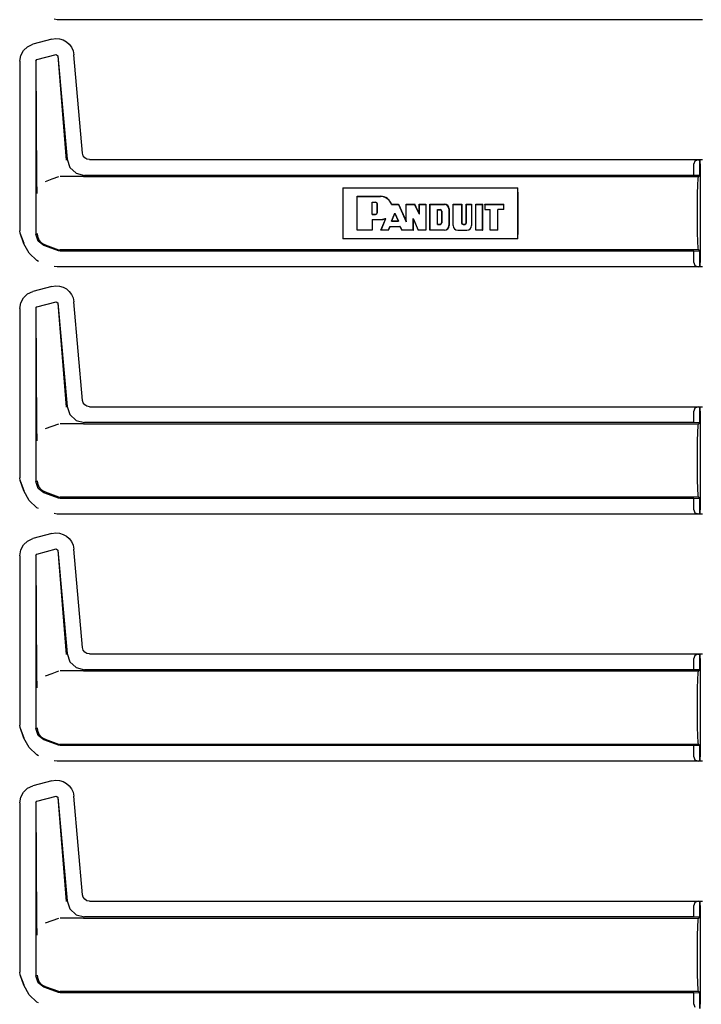
# Model space of a CAD drawing. Extents: x 17 to 65, y 15 to 128.
# Drawn here: x 56 to 61, y 24 to 31 of the extents above; entities that cross this region are included whole.
import ezdxf

# ---------------------------------------------------------------- set-up
doc = ezdxf.new("R2010")
doc.units = 0
doc.header["$MEASUREMENT"] = 0
doc.layers.add('TFR-TRI', color=7, linetype='CONTINUOUS')

msp = doc.modelspace()

# ---------------------------------------------------------------- linework, layer by layer
at = {"layer": 'TFR-TRI', "color": 113, "linetype": 'CONTINUOUS'}
for p, q in [((56.4898, 30.7966), (56.4687, 30.7999)), ((61.0585, 30.7966), (56.4898, 30.7966)), ((56.2507, 30.5784), (56.2798, 30.6057)), ((56.2798, 30.6057), (56.3175, 30.623)), ((56.4518, 30.6589), (56.3175, 30.623)), ((56.4518, 30.6589), (56.4788, 30.6631)), ((56.4788, 30.6631), (56.5063, 30.6612)), ((56.5063, 30.6612), (56.5326, 30.6534)), ((56.5326, 30.6534), (56.5561, 30.6404)), ((56.5561, 30.6404), (56.5758, 30.6232)), ((56.5758, 30.6232), (56.5915, 30.6021)), ((56.5915, 30.6021), (56.6028, 30.5771)), ((56.2249, 30.5023), (56.2318, 30.5432)), ((56.2318, 30.5432), (56.2507, 30.5784)), ((56.3473, 30.5141), (56.4833, 30.5505)), ((56.4833, 30.5505), (56.4959, 30.5417)), ((56.495, 30.5405), (56.5549, 29.8032)), ((56.4959, 30.5417), (56.56, 29.8087)), ((56.6028, 30.5771), (56.6085, 30.5492)), ((56.6695, 29.852), (56.6085, 30.5492)), ((56.2249, 30.5023), (56.2249, 29.3027)), ((56.3399, 30.5044), (56.3473, 30.5141)), ((56.3399, 30.5044), (56.3399, 29.2778)), ((56.3463, 29.664), (56.3411, 30.5035)), ((56.6747, 29.8338), (56.6695, 29.852)), ((56.56, 29.8087), (56.5801, 29.751)), ((56.6856, 29.8195), (56.6747, 29.8338)), ((56.7008, 29.8099), (56.6856, 29.8195)), ((56.7193, 29.8064), (56.7008, 29.8099)), ((56.7193, 29.8064), (61.0585, 29.8064)), ((61.0051, 29.7961), (60.9961, 29.7753)), ((60.9961, 29.6947), (60.9961, 29.7753)), ((61.0272, 29.8053), (61.0051, 29.7961)), ((61.0272, 29.8053), (61.0391, 29.8057)), ((61.0393, 29.8057), (61.0391, 29.8057)), ((61.0391, 29.8057), (61.0391, 29.6933)), ((61.0393, 29.6933), (61.0393, 29.8057)), ((61.0398, 29.8053), (61.0393, 29.8057)), ((61.041, 29.7753), (61.0398, 29.8053)), ((61.041, 29.7753), (61.041, 29.0777)), ((56.5801, 29.751), (56.6251, 29.7096)), ((56.6251, 29.7096), (56.6844, 29.6947)), ((56.3467, 29.633), (56.3463, 29.664)), ((56.3477, 29.5994), (56.3467, 29.633)), ((56.4515, 29.667), (56.4042, 29.6497)), ((56.4991, 29.6844), (56.4515, 29.667)), ((56.6725, 29.6865), (56.5111, 29.6865)), ((56.6728, 29.6865), (56.6725, 29.6865)), ((56.6731, 29.6865), (56.6728, 29.6865)), ((56.6741, 29.6865), (56.6731, 29.6865)), ((56.6752, 29.6865), (56.6741, 29.6865)), ((56.6769, 29.6865), (56.6752, 29.6865)), ((56.6769, 29.6865), (61.0308, 29.6865)), ((60.9961, 29.6947), (56.6844, 29.6947)), ((61.0391, 29.6933), (60.9961, 29.6947)), ((61.0227, 29.563), (61.0246, 29.6279)), ((61.0246, 29.6279), (61.0275, 29.6713)), ((61.0275, 29.6713), (61.0308, 29.6865)), ((61.0308, 29.6865), (61.0393, 29.6933)), ((61.0393, 29.6933), (61.0391, 29.6933)), ((56.3484, 29.5827), (56.3477, 29.5994)), ((56.349, 29.5688), (56.3484, 29.5827)), ((56.3491, 29.5666), (56.349, 29.5688)), ((56.3491, 29.5664), (56.3491, 29.5666)), ((58.5128, 29.6065), (58.5117, 29.5497)), ((58.5128, 29.6065), (58.5128, 29.2465)), ((58.5128, 29.6065), (59.7515, 29.6065)), ((59.7525, 29.5497), (59.7515, 29.6065)), ((59.7515, 29.2465), (59.7515, 29.6065)), ((61.0221, 29.4865), (61.0227, 29.563)), ((58.5117, 29.5497), (58.5114, 29.4865)), ((58.5114, 29.4865), (58.5114, 29.3665)), ((58.6128, 29.5465), (58.7794, 29.5465)), ((58.6138, 29.5454), (58.6128, 29.5465)), ((58.6128, 29.3064), (58.6128, 29.5465)), ((58.6138, 29.3075), (58.6138, 29.5454)), ((58.6138, 29.5454), (58.7794, 29.5454)), ((58.7196, 29.5053), (58.7206, 29.5043)), ((58.7196, 29.4188), (58.7196, 29.5053)), ((58.7196, 29.5053), (58.7441, 29.5053)), ((58.7206, 29.4199), (58.7206, 29.5043)), ((58.7206, 29.5043), (58.7441, 29.5043)), ((58.7558, 29.4316), (58.7558, 29.4925)), ((58.7569, 29.4316), (58.7569, 29.4925)), ((58.8568, 29.4892), (58.8575, 29.4902)), ((58.8568, 29.4892), (58.859, 29.4892)), ((58.8575, 29.4902), (58.9061, 29.4902)), ((58.859, 29.4892), (58.9054, 29.4892)), ((58.9054, 29.4892), (58.9061, 29.4902)), ((58.9054, 29.4892), (58.9609, 29.3657)), ((58.9061, 29.4902), (58.9598, 29.3706)), ((58.9598, 29.4902), (59.0213, 29.4902)), ((58.9609, 29.4892), (58.9598, 29.4902)), ((58.9598, 29.3706), (58.9598, 29.4902)), ((58.9609, 29.4892), (59.0206, 29.4892)), ((58.9609, 29.3657), (58.9609, 29.4892)), ((59.0206, 29.4892), (59.0213, 29.4902)), ((59.0547, 29.4191), (59.0206, 29.4892)), ((59.0536, 29.4236), (59.0213, 29.4902)), ((59.0536, 29.4902), (59.1005, 29.4902)), ((59.0547, 29.4892), (59.0536, 29.4902)), ((59.0536, 29.4236), (59.0536, 29.4902)), ((59.0547, 29.4892), (59.0995, 29.4892)), ((59.0547, 29.4191), (59.0547, 29.4892)), ((59.0995, 29.4892), (59.1005, 29.4902)), ((59.0995, 29.4892), (59.0995, 29.3075)), ((59.1005, 29.4902), (59.1005, 29.3064)), ((59.1297, 29.4892), (59.1287, 29.4902)), ((59.1287, 29.3064), (59.1287, 29.4902)), ((59.1287, 29.4902), (59.2318, 29.4902)), ((59.1297, 29.4892), (59.2318, 29.4892)), ((59.1297, 29.3075), (59.1297, 29.4892)), ((59.2939, 29.4892), (59.2928, 29.4902)), ((59.2928, 29.4902), (59.3535, 29.4902)), ((59.2928, 29.3393), (59.2928, 29.4902)), ((59.2939, 29.4892), (59.3524, 29.4892)), ((59.2939, 29.3393), (59.2939, 29.4892)), ((59.3524, 29.4892), (59.3535, 29.4902)), ((59.3524, 29.4892), (59.3524, 29.358)), ((59.3535, 29.4902), (59.3535, 29.358)), ((59.3865, 29.4892), (59.3855, 29.4902)), ((59.3855, 29.358), (59.3855, 29.4902)), ((59.3855, 29.4902), (59.4238, 29.4902)), ((59.3865, 29.4892), (59.4228, 29.4892)), ((59.3865, 29.358), (59.3865, 29.4892)), ((59.4228, 29.4892), (59.4238, 29.4902)), ((59.4228, 29.4892), (59.4228, 29.3393)), ((59.4238, 29.4902), (59.4238, 29.3393)), ((59.4545, 29.4892), (59.4535, 29.4902)), ((59.4535, 29.3064), (59.4535, 29.4902)), ((59.4535, 29.4902), (59.5027, 29.4902)), ((59.4545, 29.4892), (59.5017, 29.4892)), ((59.4545, 29.3075), (59.4545, 29.4892)), ((59.5017, 29.4892), (59.5027, 29.4902)), ((59.5017, 29.3075), (59.5017, 29.4892)), ((59.5027, 29.3064), (59.5027, 29.4902)), ((59.5168, 29.4902), (59.6528, 29.4902)), ((59.5178, 29.4892), (59.5168, 29.4902)), ((59.5168, 29.4902), (59.5168, 29.4527)), ((59.5178, 29.4892), (59.6518, 29.4892)), ((59.5178, 29.4892), (59.5178, 29.4537)), ((59.6518, 29.4892), (59.6528, 29.4902)), ((59.6518, 29.4537), (59.6518, 29.4892)), ((59.6528, 29.4527), (59.6528, 29.4902)), ((59.7529, 29.4865), (59.7525, 29.5497)), ((59.7529, 29.3665), (59.7529, 29.4865)), ((61.0221, 29.3665), (61.0221, 29.4865)), ((58.7196, 29.4188), (58.7206, 29.4199)), ((58.7196, 29.4188), (58.7441, 29.4188)), ((58.7206, 29.4199), (58.7441, 29.4199)), ((58.8564, 29.3717), (58.8811, 29.4273)), ((58.858, 29.3727), (58.8811, 29.4247)), ((58.8811, 29.4273), (58.8811, 29.4247)), ((58.8811, 29.4273), (58.9061, 29.3717)), ((58.8811, 29.4247), (58.9045, 29.3727)), ((59.0547, 29.4191), (59.0536, 29.4236)), ((59.182, 29.4529), (59.183, 29.4518)), ((59.182, 29.4529), (59.2018, 29.4529)), ((59.182, 29.3476), (59.182, 29.4529)), ((59.183, 29.3487), (59.183, 29.4518)), ((59.183, 29.4518), (59.2018, 29.4518)), ((59.2112, 29.4425), (59.2112, 29.358)), ((59.2122, 29.4425), (59.2122, 29.358)), ((59.2636, 29.4574), (59.2636, 29.3393)), ((59.2647, 29.4574), (59.2647, 29.3393)), ((59.5178, 29.4537), (59.5168, 29.4527)), ((59.5168, 29.4527), (59.5543, 29.4527)), ((59.5178, 29.4537), (59.5554, 29.4537)), ((59.5554, 29.4537), (59.5543, 29.4527)), ((59.5543, 29.3064), (59.5543, 29.4527)), ((59.5554, 29.3075), (59.5554, 29.4537)), ((59.6095, 29.3075), (59.6095, 29.4537)), ((59.6518, 29.4537), (59.6095, 29.4537)), ((59.6095, 29.4537), (59.6106, 29.4527)), ((59.6528, 29.4527), (59.6106, 29.4527)), ((59.6106, 29.3064), (59.6106, 29.4527)), ((59.6518, 29.4537), (59.6528, 29.4527)), ((58.5114, 29.3665), (58.5117, 29.3032)), ((58.7196, 29.3824), (58.7794, 29.3824)), ((58.7196, 29.3824), (58.7206, 29.3814)), ((58.7196, 29.3824), (58.7196, 29.3075)), ((58.7206, 29.3814), (58.7206, 29.3064)), ((58.7206, 29.3814), (58.7794, 29.3814)), ((58.7811, 29.3064), (58.8157, 29.3898)), ((58.7827, 29.3075), (58.8165, 29.3891)), ((58.8115, 29.3891), (58.8136, 29.3895)), ((58.8136, 29.3895), (58.8147, 29.3896)), ((58.8147, 29.3896), (58.8157, 29.3898)), ((58.8165, 29.3891), (58.8157, 29.3898)), ((58.8564, 29.3717), (58.858, 29.3727)), ((58.8564, 29.3717), (58.9061, 29.3717)), ((58.858, 29.3727), (58.9045, 29.3727)), ((58.9061, 29.3717), (58.9045, 29.3727)), ((58.9609, 29.3657), (58.9598, 29.3706)), ((59.0104, 29.3897), (59.0114, 29.3847)), ((59.0104, 29.3897), (59.0459, 29.3075)), ((59.0104, 29.3075), (59.0104, 29.3897)), ((59.0114, 29.3847), (59.0452, 29.3064)), ((59.0114, 29.3064), (59.0114, 29.3847)), ((59.182, 29.3476), (59.183, 29.3487)), ((59.182, 29.3476), (59.2018, 29.3476)), ((59.183, 29.3487), (59.2018, 29.3487)), ((59.3629, 29.3487), (59.3761, 29.3487)), ((59.3629, 29.3476), (59.3761, 29.3476)), ((59.7525, 29.3032), (59.7529, 29.3665)), ((61.0227, 29.2899), (61.0221, 29.3665)), ((56.2279, 29.2857), (56.2249, 29.3027)), ((56.2549, 29.2112), (56.2279, 29.2857)), ((56.256, 29.2115), (56.2289, 29.286)), ((56.3553, 29.2291), (56.3399, 29.2778)), ((56.3482, 29.2831), (56.3482, 29.2815)), ((56.3482, 29.2815), (56.35, 29.2655)), ((58.5117, 29.3032), (58.5128, 29.2465)), ((58.6138, 29.3075), (58.6128, 29.3064)), ((58.7206, 29.3064), (58.6128, 29.3064)), ((58.7196, 29.3075), (58.6138, 29.3075)), ((58.7196, 29.3075), (58.7206, 29.3064)), ((58.7827, 29.3075), (58.7811, 29.3064)), ((58.8353, 29.3064), (58.7811, 29.3064)), ((58.8346, 29.3075), (58.7827, 29.3075)), ((58.8346, 29.3075), (58.8458, 29.334)), ((58.8346, 29.3075), (58.8353, 29.3064)), ((58.8353, 29.3064), (58.8465, 29.3329)), ((58.8458, 29.334), (58.8465, 29.3329)), ((58.8458, 29.334), (58.917, 29.334)), ((58.8465, 29.3329), (58.9163, 29.3329)), ((58.917, 29.334), (58.9163, 29.3329)), ((58.9163, 29.3329), (58.9292, 29.3064)), ((58.917, 29.334), (58.9299, 29.3075)), ((58.9299, 29.3075), (58.9292, 29.3064)), ((59.0114, 29.3064), (58.9292, 29.3064)), ((59.0104, 29.3075), (58.9299, 29.3075)), ((59.0104, 29.3075), (59.0114, 29.3064)), ((59.0459, 29.3075), (59.0452, 29.3064)), ((59.1005, 29.3064), (59.0452, 29.3064)), ((59.0995, 29.3075), (59.0459, 29.3075)), ((59.0995, 29.3075), (59.1005, 29.3064)), ((59.1297, 29.3075), (59.1287, 29.3064)), ((59.2318, 29.3064), (59.1287, 29.3064)), ((59.2318, 29.3075), (59.1297, 29.3075)), ((59.3256, 29.3075), (59.391, 29.3075)), ((59.3256, 29.3064), (59.391, 29.3064)), ((59.4545, 29.3075), (59.4535, 29.3064)), ((59.5027, 29.3064), (59.4535, 29.3064)), ((59.5017, 29.3075), (59.4545, 29.3075)), ((59.5017, 29.3075), (59.5027, 29.3064)), ((59.5554, 29.3075), (59.5543, 29.3064)), ((59.6106, 29.3064), (59.5543, 29.3064)), ((59.6095, 29.3075), (59.5554, 29.3075)), ((59.6095, 29.3075), (59.6106, 29.3064)), ((59.7515, 29.2465), (59.7525, 29.3032)), ((61.0246, 29.2251), (61.0227, 29.2899)), ((56.2918, 29.144), (56.2549, 29.2112)), ((56.35, 29.2655), (56.3605, 29.2389)), ((56.3958, 29.198), (56.3553, 29.2291)), ((56.3605, 29.2389), (56.3792, 29.2174)), ((56.3792, 29.2174), (56.404, 29.2032)), ((59.7515, 29.2465), (58.5128, 29.2465)), ((61.0275, 29.1817), (61.0246, 29.2251)), ((56.3464, 29.0918), (56.2918, 29.144)), ((56.4991, 29.1604), (56.3958, 29.198)), ((56.4041, 29.2032), (56.404, 29.2032)), ((56.4041, 29.2032), (56.4991, 29.1686)), ((56.4991, 29.1686), (56.5049, 29.167)), ((56.5111, 29.1583), (56.4991, 29.1604)), ((56.5049, 29.167), (56.5111, 29.1665)), ((61.0308, 29.1665), (56.5111, 29.1665)), ((60.9961, 29.1583), (56.5111, 29.1583)), ((60.9961, 29.1583), (61.0391, 29.1597)), ((60.9961, 29.0777), (60.9961, 29.1583)), ((61.0308, 29.1665), (61.0275, 29.1817)), ((61.0393, 29.1597), (61.0308, 29.1665)), ((61.0391, 29.1597), (61.0391, 29.0473)), ((61.0391, 29.1597), (61.0393, 29.1597)), ((61.0393, 29.0473), (61.0393, 29.1597)), ((56.3578, 29.0862), (56.3464, 29.0918)), ((60.9961, 29.0777), (61.0051, 29.0568)), ((61.0398, 29.0477), (61.041, 29.0777)), ((56.4898, 29.0466), (56.4687, 29.0499)), ((61.0585, 29.0466), (56.4898, 29.0466)), ((61.0051, 29.0568), (61.0272, 29.0477)), ((61.0391, 29.0473), (61.0272, 29.0477)), ((61.0391, 29.0473), (61.0393, 29.0473)), ((61.0393, 29.0473), (61.0398, 29.0477)), ((56.2798, 28.8557), (56.3175, 28.873)), ((56.4518, 28.9089), (56.3175, 28.873)), ((56.4518, 28.9089), (56.4788, 28.9131)), ((56.4788, 28.9131), (56.5063, 28.9112)), ((56.5063, 28.9112), (56.5326, 28.9034)), ((56.5326, 28.9034), (56.5561, 28.8904)), ((56.5561, 28.8904), (56.5758, 28.8732)), ((56.5758, 28.8732), (56.5915, 28.8521)), ((56.2249, 28.7523), (56.2318, 28.7932)), ((56.2318, 28.7932), (56.2507, 28.8284)), ((56.2507, 28.8284), (56.2798, 28.8557)), ((56.3473, 28.7641), (56.4833, 28.8005)), ((56.4833, 28.8005), (56.4959, 28.7917)), ((56.495, 28.7905), (56.5549, 28.0532)), ((56.4959, 28.7917), (56.56, 28.0587)), ((56.5915, 28.8521), (56.6028, 28.8271)), ((56.6028, 28.8271), (56.6085, 28.7992)), ((56.6695, 28.102), (56.6085, 28.7992)), ((56.2249, 28.7523), (56.2249, 27.5527)), ((56.3399, 28.7544), (56.3473, 28.7641)), ((56.3399, 28.7544), (56.3399, 27.5278)), ((56.3463, 27.914), (56.3411, 28.7535)), ((56.6747, 28.0838), (56.6695, 28.102)), ((56.56, 28.0587), (56.5801, 28.001)), ((56.6856, 28.0695), (56.6747, 28.0838)), ((56.7008, 28.0599), (56.6856, 28.0695)), ((56.7193, 28.0564), (56.7008, 28.0599)), ((56.7193, 28.0564), (61.0585, 28.0564)), ((61.0051, 28.0461), (60.9961, 28.0253)), ((60.9961, 27.9447), (60.9961, 28.0253)), ((61.0272, 28.0553), (61.0051, 28.0461)), ((61.0272, 28.0553), (61.0391, 28.0557)), ((61.0393, 28.0557), (61.0391, 28.0557)), ((61.0391, 28.0557), (61.0391, 27.9433)), ((61.0398, 28.0553), (61.0393, 28.0557)), ((61.0393, 27.9433), (61.0393, 28.0557)), ((61.041, 28.0253), (61.0398, 28.0553)), ((61.041, 28.0253), (61.041, 27.3277)), ((56.5801, 28.001), (56.6251, 27.9596)), ((56.6251, 27.9596), (56.6844, 27.9447)), ((56.3467, 27.883), (56.3463, 27.914)), ((56.3477, 27.8494), (56.3467, 27.883)), ((56.4515, 27.917), (56.4042, 27.8997)), ((56.4991, 27.9344), (56.4515, 27.917)), ((56.6725, 27.9365), (56.5111, 27.9365)), ((56.6728, 27.9365), (56.6725, 27.9365)), ((56.6731, 27.9365), (56.6728, 27.9365)), ((56.6741, 27.9365), (56.6731, 27.9365)), ((56.6752, 27.9365), (56.6741, 27.9365)), ((56.6769, 27.9365), (56.6752, 27.9365)), ((56.6769, 27.9365), (61.0308, 27.9365)), ((60.9961, 27.9447), (56.6844, 27.9447)), ((61.0391, 27.9433), (60.9961, 27.9447)), ((61.0246, 27.8779), (61.0275, 27.9213)), ((61.0275, 27.9213), (61.0308, 27.9365)), ((61.0308, 27.9365), (61.0393, 27.9433)), ((61.0393, 27.9433), (61.0391, 27.9433)), ((56.3484, 27.8327), (56.3477, 27.8494)), ((56.349, 27.8188), (56.3484, 27.8327)), ((56.3491, 27.8166), (56.349, 27.8188)), ((56.3491, 27.8164), (56.3491, 27.8166)), ((61.0221, 27.7365), (61.0227, 27.813)), ((61.0227, 27.813), (61.0246, 27.8779)), ((61.0221, 27.6165), (61.0221, 27.7365)), ((61.0227, 27.5399), (61.0221, 27.6165)), ((56.2279, 27.5357), (56.2249, 27.5527)), ((56.2549, 27.4612), (56.2279, 27.5357)), ((56.256, 27.4615), (56.2289, 27.536)), ((61.0246, 27.4751), (61.0227, 27.5399)), ((56.3553, 27.4791), (56.3399, 27.5278)), ((56.3482, 27.5331), (56.3482, 27.5315)), ((56.3482, 27.5315), (56.35, 27.5155)), ((56.35, 27.5155), (56.3605, 27.4889)), ((56.3958, 27.448), (56.3553, 27.4791)), ((56.3605, 27.4889), (56.3792, 27.4674)), ((56.3792, 27.4674), (56.404, 27.4532)), ((61.0275, 27.4317), (61.0246, 27.4751)), ((56.2918, 27.394), (56.2549, 27.4612)), ((56.4991, 27.4104), (56.3958, 27.448)), ((56.4041, 27.4532), (56.404, 27.4532)), ((56.4041, 27.4532), (56.4991, 27.4186)), ((56.4991, 27.4186), (56.5049, 27.417)), ((56.5111, 27.4083), (56.4991, 27.4104)), ((56.5049, 27.417), (56.5111, 27.4165)), ((61.0308, 27.4165), (56.5111, 27.4165)), ((60.9961, 27.4083), (56.5111, 27.4083)), ((60.9961, 27.4083), (61.0391, 27.4097)), ((60.9961, 27.3277), (60.9961, 27.4083)), ((61.0308, 27.4165), (61.0275, 27.4317)), ((61.0393, 27.4097), (61.0308, 27.4165)), ((61.0391, 27.4097), (61.0391, 27.2973)), ((61.0391, 27.4097), (61.0393, 27.4097)), ((61.0393, 27.2973), (61.0393, 27.4097)), ((56.3464, 27.3418), (56.2918, 27.394)), ((56.3578, 27.3362), (56.3464, 27.3418)), ((60.9961, 27.3277), (61.0051, 27.3068)), ((61.0398, 27.2977), (61.041, 27.3277)), ((56.4898, 27.2966), (56.4687, 27.2999)), ((61.0585, 27.2966), (56.4898, 27.2966)), ((61.0051, 27.3068), (61.0272, 27.2977)), ((61.0391, 27.2973), (61.0272, 27.2977)), ((61.0391, 27.2973), (61.0393, 27.2973)), ((61.0393, 27.2973), (61.0398, 27.2977)), ((56.2798, 27.1057), (56.3175, 27.123)), ((56.4518, 27.1589), (56.3175, 27.123)), ((56.4518, 27.1589), (56.4788, 27.1631)), ((56.4788, 27.1631), (56.5063, 27.1612)), ((56.5063, 27.1612), (56.5326, 27.1534)), ((56.5326, 27.1534), (56.5561, 27.1404)), ((56.5561, 27.1404), (56.5758, 27.1232)), ((56.5758, 27.1232), (56.5915, 27.1021)), ((56.2318, 27.0432), (56.2507, 27.0784)), ((56.2507, 27.0784), (56.2798, 27.1057)), ((56.3473, 27.0141), (56.4833, 27.0505)), ((56.4833, 27.0505), (56.4959, 27.0417)), ((56.5915, 27.1021), (56.6028, 27.0771)), ((56.6028, 27.0771), (56.6085, 27.0492)), ((56.6695, 26.352), (56.6085, 27.0492)), ((56.2249, 27.0023), (56.2318, 27.0432)), ((56.2249, 27.0023), (56.2249, 25.8027)), ((56.3399, 27.0044), (56.3473, 27.0141)), ((56.3399, 27.0044), (56.3399, 25.7778)), ((56.3463, 26.164), (56.3411, 27.0035)), ((56.495, 27.0405), (56.5549, 26.3032)), ((56.4959, 27.0417), (56.56, 26.3087)), ((56.6747, 26.3338), (56.6695, 26.352)), ((56.56, 26.3087), (56.5801, 26.251)), ((56.6856, 26.3195), (56.6747, 26.3338)), ((56.7008, 26.3099), (56.6856, 26.3195)), ((56.7193, 26.3064), (56.7008, 26.3099)), ((56.7193, 26.3064), (61.0585, 26.3064)), ((61.0051, 26.2961), (60.9961, 26.2753)), ((61.0272, 26.3053), (61.0051, 26.2961)), ((61.0272, 26.3053), (61.0391, 26.3057)), ((61.0391, 26.3057), (61.0391, 26.1933)), ((61.0393, 26.3057), (61.0391, 26.3057)), ((61.0393, 26.1933), (61.0393, 26.3057)), ((61.0398, 26.3053), (61.0393, 26.3057)), ((61.041, 26.2753), (61.0398, 26.3053)), ((56.5801, 26.251), (56.6251, 26.2096)), ((60.9961, 26.1947), (60.9961, 26.2753)), ((61.041, 26.2753), (61.041, 25.5777)), ((56.3467, 26.133), (56.3463, 26.164)), ((56.4515, 26.167), (56.4042, 26.1497)), ((56.4991, 26.1844), (56.4515, 26.167)), ((56.6725, 26.1865), (56.5111, 26.1865)), ((56.6251, 26.2096), (56.6844, 26.1947)), ((56.6728, 26.1865), (56.6725, 26.1865)), ((56.6731, 26.1865), (56.6728, 26.1865)), ((56.6741, 26.1865), (56.6731, 26.1865)), ((56.6752, 26.1865), (56.6741, 26.1865)), ((56.6769, 26.1865), (56.6752, 26.1865)), ((56.6769, 26.1865), (61.0308, 26.1865)), ((60.9961, 26.1947), (56.6844, 26.1947)), ((61.0391, 26.1933), (60.9961, 26.1947)), ((61.0246, 26.1279), (61.0275, 26.1713)), ((61.0275, 26.1713), (61.0308, 26.1865)), ((61.0308, 26.1865), (61.0393, 26.1933)), ((61.0393, 26.1933), (61.0391, 26.1933)), ((56.3477, 26.0994), (56.3467, 26.133)), ((56.3484, 26.0827), (56.3477, 26.0994)), ((56.349, 26.0688), (56.3484, 26.0827)), ((61.0227, 26.063), (61.0246, 26.1279)), ((56.3491, 26.0666), (56.349, 26.0688)), ((56.3491, 26.0664), (56.3491, 26.0666)), ((61.0221, 25.9865), (61.0227, 26.063)), ((61.0221, 25.8665), (61.0221, 25.9865)), ((61.0227, 25.7899), (61.0221, 25.8665)), ((56.2279, 25.7857), (56.2249, 25.8027)), ((56.2549, 25.7112), (56.2279, 25.7857)), ((56.256, 25.7115), (56.2289, 25.786)), ((56.3553, 25.7291), (56.3399, 25.7778)), ((56.3482, 25.7831), (56.3482, 25.7815)), ((56.3482, 25.7815), (56.35, 25.7655)), ((56.35, 25.7655), (56.3605, 25.7389)), ((56.3958, 25.698), (56.3553, 25.7291)), ((56.3605, 25.7389), (56.3792, 25.7174)), ((61.0246, 25.7251), (61.0227, 25.7899)), ((61.0275, 25.6817), (61.0246, 25.7251)), ((56.2918, 25.644), (56.2549, 25.7112)), ((56.3792, 25.7174), (56.404, 25.7032)), ((56.4991, 25.6604), (56.3958, 25.698)), ((56.4041, 25.7032), (56.404, 25.7032)), ((56.4041, 25.7032), (56.4991, 25.6686)), ((56.4991, 25.6686), (56.5049, 25.667)), ((56.5111, 25.6583), (56.4991, 25.6604)), ((56.5049, 25.667), (56.5111, 25.6665)), ((61.0308, 25.6665), (56.5111, 25.6665)), ((60.9961, 25.6583), (56.5111, 25.6583)), ((60.9961, 25.6583), (61.0391, 25.6597)), ((60.9961, 25.5777), (60.9961, 25.6583)), ((61.0308, 25.6665), (61.0275, 25.6817)), ((61.0393, 25.6597), (61.0308, 25.6665)), ((61.0391, 25.6597), (61.0393, 25.6597)), ((61.0391, 25.6597), (61.0391, 25.5473)), ((61.0393, 25.5473), (61.0393, 25.6597)), ((56.3464, 25.5918), (56.2918, 25.644)), ((56.3578, 25.5862), (56.3464, 25.5918)), ((56.4898, 25.5466), (56.4687, 25.5499)), ((61.0585, 25.5466), (56.4898, 25.5466)), ((60.9961, 25.5777), (61.0051, 25.5568)), ((61.0051, 25.5568), (61.0272, 25.5477)), ((61.0391, 25.5473), (61.0272, 25.5477)), ((61.0391, 25.5473), (61.0393, 25.5473)), ((61.0393, 25.5473), (61.0398, 25.5477)), ((61.0398, 25.5477), (61.041, 25.5777)), ((56.4518, 25.4089), (56.3175, 25.373)), ((56.4518, 25.4089), (56.4788, 25.4131)), ((56.4788, 25.4131), (56.5063, 25.4112)), ((56.5063, 25.4112), (56.5326, 25.4034)), ((56.5326, 25.4034), (56.5561, 25.3904)), ((56.5561, 25.3904), (56.5758, 25.3732)), ((56.2318, 25.2932), (56.2507, 25.3284)), ((56.2507, 25.3284), (56.2798, 25.3557)), ((56.2798, 25.3557), (56.3175, 25.373)), ((56.5758, 25.3732), (56.5915, 25.3521)), ((56.5915, 25.3521), (56.6028, 25.3271)), ((56.6028, 25.3271), (56.6085, 25.2992)), ((56.2249, 25.2523), (56.2318, 25.2932)), ((56.2249, 25.2523), (56.2249, 24.0527)), ((56.3399, 25.2544), (56.3473, 25.2641)), ((56.3399, 25.2544), (56.3399, 24.0278)), ((56.3463, 24.414), (56.3411, 25.2535)), ((56.3473, 25.2641), (56.4833, 25.3005)), ((56.4833, 25.3005), (56.4959, 25.2917)), ((56.495, 25.2905), (56.5549, 24.5532)), ((56.4959, 25.2917), (56.56, 24.5587)), ((56.6695, 24.602), (56.6085, 25.2992)), ((56.56, 24.5587), (56.5801, 24.501)), ((56.6747, 24.5838), (56.6695, 24.602)), ((56.6856, 24.5695), (56.6747, 24.5838)), ((56.7008, 24.5599), (56.6856, 24.5695)), ((56.7193, 24.5564), (56.7008, 24.5599)), ((56.7193, 24.5564), (61.0585, 24.5564)), ((61.0051, 24.5461), (60.9961, 24.5253)), ((61.0272, 24.5553), (61.0051, 24.5461)), ((61.0272, 24.5553), (61.0391, 24.5557)), ((61.0391, 24.5557), (61.0391, 24.4433)), ((61.0393, 24.5557), (61.0391, 24.5557)), ((61.0398, 24.5553), (61.0393, 24.5557)), ((61.0393, 24.4433), (61.0393, 24.5557)), ((61.041, 24.5253), (61.0398, 24.5553)), ((56.5801, 24.501), (56.6251, 24.4596)), ((60.9961, 24.4447), (60.9961, 24.5253)), ((61.041, 24.5253), (61.041, 23.8277)), ((56.3467, 24.383), (56.3463, 24.414)), ((56.4515, 24.417), (56.4042, 24.3997)), ((56.4991, 24.4344), (56.4515, 24.417)), ((56.6725, 24.4365), (56.5111, 24.4365)), ((56.6251, 24.4596), (56.6844, 24.4447)), ((56.6728, 24.4365), (56.6725, 24.4365)), ((56.6731, 24.4365), (56.6728, 24.4365)), ((56.6741, 24.4365), (56.6731, 24.4365)), ((56.6752, 24.4365), (56.6741, 24.4365)), ((56.6769, 24.4365), (56.6752, 24.4365)), ((56.6769, 24.4365), (61.0308, 24.4365)), ((60.9961, 24.4447), (56.6844, 24.4447)), ((61.0391, 24.4433), (60.9961, 24.4447)), ((61.0246, 24.3779), (61.0275, 24.4213)), ((61.0275, 24.4213), (61.0308, 24.4365)), ((61.0308, 24.4365), (61.0393, 24.4433)), ((61.0393, 24.4433), (61.0391, 24.4433)), ((56.3477, 24.3494), (56.3467, 24.383)), ((56.3484, 24.3327), (56.3477, 24.3494)), ((56.349, 24.3188), (56.3484, 24.3327)), ((61.0227, 24.313), (61.0246, 24.3779)), ((56.3491, 24.3166), (56.349, 24.3188)), ((56.3491, 24.3164), (56.3491, 24.3166)), ((61.0221, 24.2365), (61.0227, 24.313)), ((61.0221, 24.1165), (61.0221, 24.2365)), ((56.2279, 24.0357), (56.2249, 24.0527)), ((61.0227, 24.0399), (61.0221, 24.1165)), ((56.2549, 23.9612), (56.2279, 24.0357)), ((56.256, 23.9615), (56.2289, 24.036)), ((56.3553, 23.9791), (56.3399, 24.0278)), ((56.3482, 24.0331), (56.3482, 24.0315)), ((56.3482, 24.0315), (56.35, 24.0155)), ((56.35, 24.0155), (56.3605, 23.9889)), ((56.3605, 23.9889), (56.3792, 23.9674)), ((61.0246, 23.9751), (61.0227, 24.0399)), ((56.2918, 23.894), (56.2549, 23.9612)), ((56.3958, 23.948), (56.3553, 23.9791)), ((56.3792, 23.9674), (56.404, 23.9532)), ((56.4991, 23.9104), (56.3958, 23.948)), ((56.4041, 23.9532), (56.404, 23.9532)), ((56.4041, 23.9532), (56.4991, 23.9186)), ((56.4991, 23.9186), (56.5049, 23.917)), ((56.5111, 23.9083), (56.4991, 23.9104)), ((56.5049, 23.917), (56.5111, 23.9165)), ((61.0308, 23.9165), (56.5111, 23.9165)), ((60.9961, 23.9083), (61.0391, 23.9097)), ((61.0275, 23.9317), (61.0246, 23.9751)), ((61.0308, 23.9165), (61.0275, 23.9317)), ((61.0393, 23.9097), (61.0308, 23.9165)), ((61.0391, 23.9097), (61.0393, 23.9097)), ((61.0391, 23.9097), (61.0391, 23.7973)), ((61.0393, 23.7973), (61.0393, 23.9097)), ((56.3464, 23.8418), (56.2918, 23.894)), ((56.3578, 23.8362), (56.3464, 23.8418)), ((60.9961, 23.9083), (56.5111, 23.9083)), ((60.9961, 23.8277), (60.9961, 23.9083)), ((60.9961, 23.8277), (61.0051, 23.8068)), ((61.0398, 23.7977), (61.041, 23.8277))]:
    msp.add_line(p, q, dxfattribs=at)
for centre, radius, start, end in [((58.7441, 29.4925), 0.0128, 0, 90), ((58.7441, 29.4925), 0.0117, 0, 90), ((58.7793, 29.4639), 0.0825, 18.55297, 89.89002), ((58.7793, 29.4639), 0.0815, 18.02407, 89.89002), ((59.2318, 29.4574), 0.0328, 0, 90), ((59.2318, 29.4574), 0.0318, 0, 90), ((58.7441, 29.4316), 0.0128, 270, 0), ((58.7441, 29.4316), 0.0117, 270, 0), ((59.2018, 29.4425), 0.0104, 0, 90), ((59.2018, 29.4425), 0.00938, 0, 90), ((58.7793, 29.4639), 0.0825, 270.10998, 296.1393), ((58.7793, 29.4639), 0.0815, 270.11139, 293.27003), ((59.2018, 29.358), 0.0104, 270, 0), ((59.2018, 29.358), 0.00938, 270, 0), ((59.3629, 29.358), 0.0104, 180, 270), ((59.3629, 29.358), 0.00938, 180, 270), ((59.3761, 29.358), 0.00938, 270, 0), ((59.3761, 29.358), 0.0104, 270, 0), ((59.2318, 29.3393), 0.0318, 270, 0), ((59.2318, 29.3393), 0.0328, 270, 0), ((59.3256, 29.3393), 0.0328, 180, 270), ((59.3256, 29.3393), 0.0318, 180, 270), ((59.391, 29.3393), 0.0318, 270, 0), ((59.391, 29.3393), 0.0328, 270, 0)]:
    msp.add_arc(centre, radius, start, end, dxfattribs=at)

doc.saveas('drawing.dxf')
